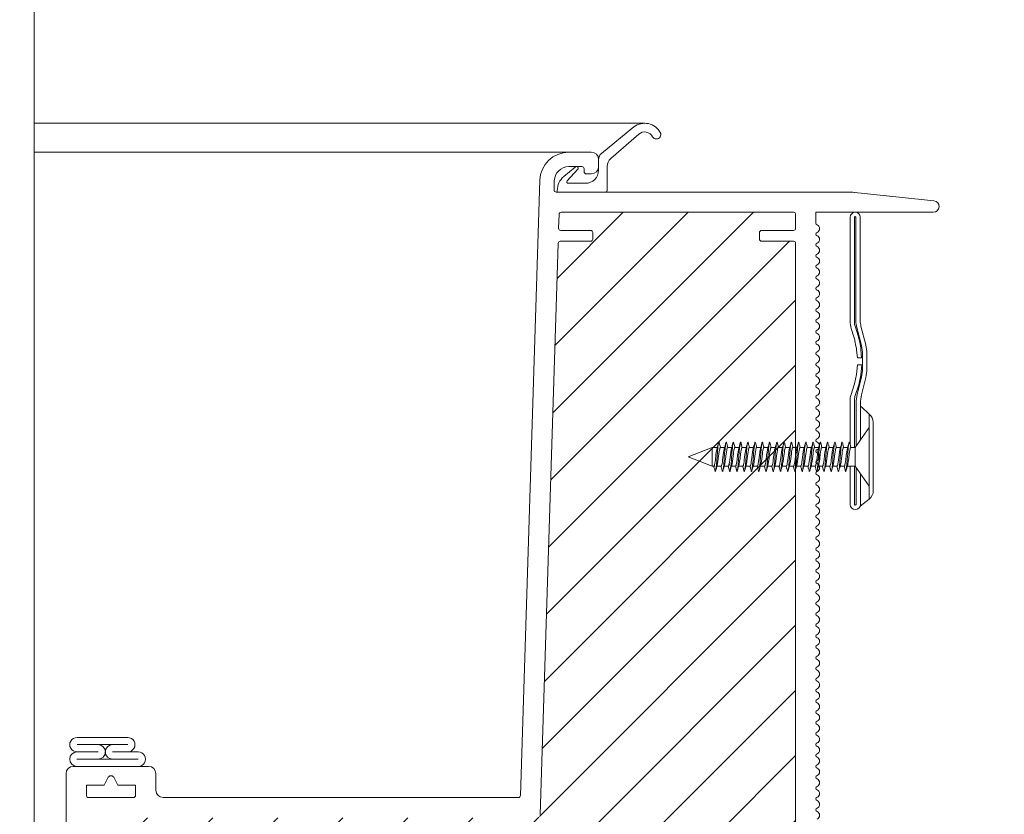
# Model space of a CAD drawing. Units: millimetres. Extents: x 19779 to 23841, y 10091 to 12990.
# Drawn here: x 23477 to 23545, y 12559 to 12614 of the extents above; entities that cross this region are included whole.
import ezdxf

# ---------------------------------------------------------------- set-up
doc = ezdxf.new("R2010")
doc.units = ezdxf.units.MM
doc.header["$LTSCALE"] = 30
doc.layers.get('Defpoints').update_dxf_attribs({"lineweight": 9})
doc.layers.add('FAKRO TEXT', color=80, linetype='Continuous', lineweight=9)
doc.layers.add('FAKRO WINDOW', color=7, linetype='Continuous', lineweight=20)
doc.styles.add('FAKRO', font='arial.ttf')
doc.dimstyles.new('FAKRO', dxfattribs={"dimscale": 5, "dimtxt": 4, "dimasz": 1.5, "dimexe": 2, "dimexo": 15, "dimgap": 0.5, "dimtad": 1, "dimdec": 0, "dimrnd": 0.1, "dimzin": 1, "dimdsep": 46, "dimtxsty": 'FAKRO', "dimblk": 'OBLIQUE', "dimcen": 2, "dimclrd": 3, "dimclre": 3, "dimclrt": 3, "dimadec": 0, "dimazin": 0, "dimtfac": 1, "dimtdec": 0, "dimtix": 1, "dimtmove": 2, "dimatfit": 3, "dimldrblk": 'OBLIQUE', "dimfxl": 0, "dimtolj": 1, "dimarcsym": 0})

# ---------------------------------------------------------------- blocks, each defined once
blk = doc.blocks.new('wkret')
at = {"color": 7}
for points in [[(0, 4.426), (0, 4.4), (0, 4.443), (0, 4.4), (0, 4.439), (1.945, 2.93), (2.532, 2.93), (2.607, 3.028)], [(0, 4.335), (0, 4.27), (0, 4.4), (0, 4.27), (0, 4.374)], [(0, 4.232), (0, 4.14), (0, 4.27), (0, 4.14)], [(0, 4.01), (0, 3.879), (0, 4.14), (0, 4.098)], [(0, 3.619), (0, 3.749), (0, 3.743), (0, 3.879), (0, 3.749)], [(0, 3.359), (0, 3.228), (0, 3.619), (0, 3.489)], [(0, 3.168), (0, 3.098), (0, 3.228), (0, 3.168)], [(0, 2.968), (0, 3.098), (0, 2.968)], [(2.698, 3.228), (2.605, 3.091), (2.523, 2.93)], [(2.646, 3.152), (2.696, 3.272), (2.716, 3.311), (2.739, 3.33), (2.761, 3.33), (2.774, 3.321), (2.794, 3.293), (2.891, 3.063)], [(3.186, 1.197), (3.167, 1.259), (3.137, 1.383), (3.084, 1.666), (3.029, 2.01), (2.96, 2.505), (2.905, 2.847), (2.842, 3.147), (2.824, 3.217), (2.804, 3.272)], [(2.992, 2.886), (2.899, 3.087), (2.852, 3.159)], [(3.655, 3.134), (3.55, 2.986), (3.52, 2.93)], [(3.941, 2.973), (3.843, 3.196), (3.793, 3.293), (3.772, 3.323), (3.75, 3.332), (3.728, 3.323), (3.706, 3.293), (3.658, 3.198), (3.588, 3.04)], [(3.706, 3.293), (3.695, 3.272)], [(4.206, 1.15), (4.186, 1.197), (4.167, 1.259), (4.116, 1.486), (4.05, 1.868), (3.96, 2.505), (3.905, 2.84), (3.842, 3.147), (3.814, 3.247), (3.793, 3.293)], [(4.009, 2.875), (3.958, 2.972), (3.913, 3.037)], [(4.599, 3.03), (4.529, 2.93)], [(4.887, 3.075), (4.793, 3.293), (4.772, 3.323), (4.761, 3.33), (4.739, 3.33), (4.727, 3.323), (4.705, 3.293), (4.629, 3.129), (4.608, 3.098), (4.534, 2.939)], [(4.695, 3.272), (4.693, 3.267)], [(5.185, 1.197), (5.166, 1.259), (5.138, 1.383), (5.083, 1.666), (5.028, 2.01), (4.961, 2.505), (4.905, 2.84), (4.852, 3.106), (4.823, 3.217), (4.804, 3.272)], [(5.016, 2.81), (4.904, 3.076), (4.862, 3.135)], [(5.519, 2.93), (5.543, 2.975), (5.592, 3.048), (5.652, 3.187), (5.706, 3.293), (5.727, 3.323), (5.75, 3.332), (5.772, 3.323), (5.794, 3.293), (5.935, 2.992)], [(5.592, 3.048), (5.646, 3.129)], [(5.706, 3.293), (5.696, 3.272)], [(6.196, 1.172), (6.176, 1.226), (6.147, 1.337), (6.083, 1.666), (6.029, 2.01), (5.949, 2.575), (5.894, 2.9), (5.862, 3.061), (5.833, 3.184), (5.814, 3.247), (5.794, 3.293)], [(6.008, 2.875), (5.946, 2.994), (5.918, 3.03)], [(6.592, 3.03), (6.526, 2.93), (6.596, 3.077), (6.699, 3.234)], [(6.649, 3.159), (6.696, 3.272), (6.716, 3.311), (6.738, 3.33), (6.76, 3.33), (6.772, 3.323), (6.794, 3.293), (6.882, 3.094)], [(6.685, 3.247), (6.696, 3.272)], [(7.185, 1.197), (7.166, 1.259), (7.137, 1.383), (7.082, 1.666), (7.029, 2.01), (6.96, 2.505), (6.905, 2.84), (6.852, 3.106), (6.824, 3.217), (6.804, 3.272)], [(6.988, 2.905), (6.975, 2.922), (6.891, 3.098), (6.868, 3.127)], [(7.644, 3.132), (7.518, 2.93), (6.97, 2.93)], [(7.932, 3.002), (7.793, 3.293), (7.772, 3.323), (7.749, 3.332), (7.727, 3.323), (7.706, 3.293), (7.649, 3.181), (7.597, 3.058)], [(7.706, 3.293), (7.695, 3.272)], [(8.195, 1.172), (8.175, 1.226), (8.147, 1.337), (8.082, 1.666), (8.029, 2.01), (7.95, 2.575), (7.894, 2.9), (7.842, 3.147), (7.824, 3.217), (7.804, 3.272)], [(7.924, 3.019), (7.948, 2.989), (8.009, 2.875)], [(8.583, 3.024), (8.524, 2.93), (7.979, 2.93)], [(8.692, 3.228), (8.59, 3.066), (8.548, 2.969)], [(8.65, 3.161), (8.705, 3.293), (8.727, 3.323), (8.75, 3.332), (8.772, 3.323), (8.793, 3.293), (8.875, 3.117), (8.884, 3.109), (8.973, 2.93), (9.518, 2.93), (9.641, 3.125)], [(8.695, 3.272), (8.685, 3.247)], [(9.195, 1.172), (9.175, 1.226), (9.157, 1.296), (9.105, 1.543), (9.049, 1.868), (8.968, 2.447), (8.916, 2.777), (8.851, 3.106), (8.823, 3.217), (8.804, 3.272)], [(9.691, 3.262), (9.716, 3.311), (9.651, 3.186), (9.594, 3.053)], [(9.716, 3.311), (9.738, 3.33), (9.749, 3.332), (9.761, 3.33), (9.782, 3.311), (9.929, 3.009)], [(10.195, 1.172), (10.175, 1.226), (10.157, 1.296), (10.104, 1.543), (10.049, 1.868), (9.97, 2.434), (9.916, 2.777), (9.852, 3.106), (9.823, 3.217), (9.803, 3.272)], [(10.006, 2.879), (10.008, 2.875), (9.94, 3), (9.923, 3.024)], [(10.58, 3.023), (10.524, 2.93)], [(10.553, 2.979), (10.585, 3.055), (10.686, 3.228)], [(10.661, 3.187), (10.695, 3.272), (10.716, 3.311), (10.738, 3.33), (10.749, 3.332), (10.771, 3.323), (10.792, 3.293), (10.879, 3.113), (10.979, 2.92), (10.998, 2.892)], [(10.675, 3.217), (10.685, 3.247)], [(11.194, 1.172), (11.175, 1.226), (11.156, 1.296), (11.104, 1.543), (11.05, 1.868), (10.97, 2.434), (10.916, 2.777), (10.851, 3.106), (10.823, 3.217), (10.803, 3.272)], [(11.638, 3.129), (11.52, 2.93)], [(12.008, 2.875), (11.942, 2.998), (11.929, 3.012), (11.823, 3.22), (11.792, 3.293), (11.772, 3.323), (11.76, 3.33), (11.738, 3.33), (11.726, 3.323), (11.705, 3.293), (11.657, 3.198), (11.606, 3.075)], [(11.705, 3.293), (11.694, 3.272)], [(12.194, 1.172), (12.175, 1.226), (12.146, 1.337), (12.093, 1.603), (12.038, 1.939), (11.968, 2.447), (11.915, 2.777), (11.861, 3.061), (11.832, 3.184), (11.813, 3.247)], [(11.924, 3.02), (11.929, 3.012)], [(12.572, 3.017), (12.522, 2.93)], [(12.685, 3.228), (12.581, 3.046), (12.562, 2.999)], [(12.963, 2.888), (12.865, 3.144), (12.793, 3.293), (12.771, 3.323), (12.749, 3.332), (12.737, 3.33), (12.716, 3.311), (12.695, 3.272), (12.66, 3.184)], [(12.675, 3.217), (12.685, 3.247)], [(13.205, 1.15), (13.185, 1.197), (13.165, 1.259), (13.137, 1.383), (13.105, 1.543), (13.049, 1.868), (12.97, 2.434), (12.915, 2.777), (12.851, 3.106), (12.823, 3.217), (12.804, 3.272)], [(12.997, 2.892), (12.999, 2.889), (12.878, 3.109)], [(13.626, 3.121), (13.521, 2.93)], [(13.614, 3.098), (13.631, 3.143), (13.705, 3.293), (13.727, 3.323), (13.737, 3.33), (13.76, 3.33), (13.781, 3.311), (13.803, 3.272), (13.91, 2.984)], [(13.705, 3.293), (13.695, 3.272)], [(14.195, 1.172), (14.175, 1.226), (14.146, 1.337), (14.093, 1.603), (14.038, 1.939), (13.97, 2.434), (13.915, 2.777), (13.861, 3.061), (13.832, 3.184), (13.813, 3.247)], [(14.018, 2.792), (13.92, 3.037), (13.828, 3.206)], [(13.998, 2.892), (14.007, 2.875), (13.935, 3)], [(14.569, 3.014), (14.521, 2.93)], [(14.678, 3.223), (14.576, 3.036), (14.566, 3.009)], [(14.671, 3.21), (14.694, 3.272), (14.715, 3.311), (14.738, 3.33), (14.748, 3.332), (14.771, 3.323), (14.792, 3.293), (14.862, 3.153), (14.961, 2.899)], [(14.684, 3.247), (14.674, 3.217)], [(15.205, 1.15), (15.184, 1.197), (15.165, 1.259), (15.115, 1.486), (15.049, 1.868), (14.959, 2.505), (14.904, 2.84), (14.841, 3.147), (14.813, 3.247), (14.792, 3.293)], [(14.885, 3.092), (15.008, 2.875)], [(15.902, 3.018), (15.792, 3.293), (15.771, 3.323), (15.759, 3.33), (15.737, 3.33), (15.726, 3.323), (15.704, 3.293), (15.62, 3.116), (15.523, 2.93)], [(16.194, 1.172), (16.174, 1.226), (16.146, 1.337), (16.093, 1.603), (16.038, 1.939), (15.969, 2.434), (15.915, 2.777), (15.861, 3.061), (15.832, 3.184), (15.813, 3.247)], [(16.01, 2.819), (15.912, 3.055), (15.839, 3.179)], [(16.554, 2.93), (15.975, 2.93), (15.937, 2.994)], [(16.695, 3.237), (16.579, 3.042), (16.519, 2.93)], [(16.955, 2.912), (16.854, 3.171), (16.792, 3.293), (16.77, 3.323), (16.748, 3.332), (16.737, 3.33), (16.715, 3.311), (16.694, 3.272), (16.655, 3.17)], [(16.684, 3.247), (16.678, 3.228)], [(17.204, 1.15), (17.184, 1.197), (17.156, 1.296), (17.093, 1.603), (17.038, 1.939), (16.948, 2.575), (16.881, 2.958), (16.832, 3.184), (16.813, 3.247), (16.792, 3.293)], [(16.884, 3.094), (17.035, 2.812)], [(17.716, 3.225), (17.613, 3.108), (17.524, 2.93)], [(17.624, 3.121), (17.694, 3.272), (17.715, 3.311), (17.737, 3.33), (17.76, 3.33), (17.781, 3.311), (17.802, 3.272), (17.898, 3.03)], [(17.694, 3.272), (17.691, 3.264)], [(18.193, 1.172), (18.174, 1.226), (18.146, 1.337), (18.081, 1.666), (18.027, 2.01), (17.948, 2.575), (17.892, 2.9), (17.84, 3.147), (17.822, 3.217), (17.802, 3.272)], [(18.004, 2.841), (17.908, 3.065), (17.843, 3.171)], [(18.955, 2.917), (18.854, 3.171), (18.781, 3.311), (18.759, 3.33), (18.748, 3.332), (18.725, 3.323), (18.704, 3.293), (18.675, 3.222), (18.571, 3.018), (18.519, 2.93)], [(18.684, 3.247), (18.681, 3.239)], [(19.184, 1.197), (19.165, 1.259), (19.136, 1.383), (19.081, 1.666), (19.027, 2.01), (18.948, 2.575), (18.892, 2.9), (18.86, 3.061), (18.831, 3.184), (18.812, 3.247), (18.792, 3.293)], [(18.994, 2.894), (19.007, 2.875), (18.893, 3.073)], [(19.604, 3.03), (19.526, 2.93), (19.61, 3.103), (19.624, 3.121), (19.704, 3.293), (19.725, 3.323), (19.748, 3.332), (19.77, 3.323), (19.792, 3.293), (19.891, 3.056)], [(19.694, 3.272), (19.691, 3.265)], [(20.184, 1.197), (20.165, 1.259), (20.136, 1.383), (20.081, 1.666), (20.027, 2.01), (19.959, 2.505), (19.903, 2.84), (19.85, 3.106), (19.822, 3.217), (19.803, 3.272)], [(19.997, 2.892), (19.949, 2.967), (19.903, 3.075), (19.852, 3.151)], [(20.657, 3.13), (20.551, 2.992), (20.517, 2.93), (19.973, 2.93)], [(20.578, 3.028), (20.704, 3.293), (20.726, 3.323), (20.748, 3.332), (20.77, 3.323), (20.792, 3.293), (20.847, 3.183), (20.945, 2.956)], [(21.204, 1.15), (21.183, 1.197), (21.156, 1.296), (21.092, 1.603), (21.038, 1.939), (20.947, 2.577), (20.881, 2.958), (20.831, 3.184), (20.812, 3.247), (20.792, 3.293)], [(21.006, 2.875), (20.953, 2.977), (20.903, 3.052)], [(-0.014, 2.483), (-0.014, 2.483), (-0.014, 2.483), (-0.014, 2.483), (-0.014, 2.483), (-0.014, 2.483), (-0.014, 2.483), (-0.014, 2.483), (-0.014, 2.483), (-0.014, 2.483), (-0.014, 2.483), (-0.014, 2.483), (-0.014, 2.483), (-0.014, 2.483), (-0.014, 2.483)], [(0, 2.838), (0, 2.968), (0, 2.838)], [(0, 2.775), (0, 2.708), (0, 2.838), (0, 2.775)], [(0, 2.577), (0, 2.708), (0, 2.577)], [(0, 2.447), (0, 2.577), (0, 2.447)], [(0, 2.5), (0, 2.527)], [(3.023, 1.514), (1.945, 1.514), (0, 0), (0, 2.447), (0, 2.317)], [(1.945, 2.927), (1.945, 1.514)], [(2.532, 2.93), (2.556, 2.93)], [(2.992, 1.568), (2.972, 1.608), (2.943, 1.687), (2.889, 1.867), (2.835, 2.087), (2.756, 2.446), (2.723, 2.576), (2.678, 2.725), (2.648, 2.812), (2.62, 2.875), (2.589, 2.916), (2.566, 2.928), (2.556, 2.93)], [(3.556, 2.93), (2.972, 2.93), (2.998, 2.892), (2.989, 2.905)], [(2.998, 2.892), (3.018, 2.856), (3.047, 2.786), (3.111, 2.576), (3.165, 2.357), (3.245, 1.997), (3.278, 1.867), (3.321, 1.718), (3.352, 1.632), (3.38, 1.568), (3.411, 1.527), (3.433, 1.515), (3.445, 1.514)], [(3.557, 2.93), (3.577, 2.924), (3.589, 2.916), (3.62, 2.875), (3.648, 2.812), (3.678, 2.725), (3.722, 2.576), (3.755, 2.446), (3.834, 2.087), (3.889, 1.867), (3.943, 1.687), (3.972, 1.608), (3.991, 1.568)], [(4.555, 2.93), (3.98, 2.93)], [(4.009, 2.875), (4.028, 2.835), (4.056, 2.756), (4.111, 2.576), (4.165, 2.357), (4.245, 1.997), (4.289, 1.828), (4.321, 1.718), (4.351, 1.632), (4.38, 1.568), (4.411, 1.527), (4.433, 1.515), (4.444, 1.514)], [(4.555, 2.93), (4.567, 2.928), (4.588, 2.916), (4.62, 2.875), (4.648, 2.812), (4.678, 2.725), (4.722, 2.576), (4.755, 2.446), (4.841, 2.057), (4.889, 1.867), (4.943, 1.687), (4.972, 1.608), (4.991, 1.568)], [(4.943, 2.984), (5.008, 2.875)], [(5.555, 2.93), (4.975, 2.93)], [(5.008, 2.875), (5.027, 2.835), (5.056, 2.756), (5.111, 2.576), (5.165, 2.357), (5.244, 1.997), (5.277, 1.867), (5.322, 1.718), (5.351, 1.632), (5.38, 1.568), (5.411, 1.527), (5.433, 1.515), (5.444, 1.514)], [(6.001, 1.553), (5.981, 1.587), (5.953, 1.658), (5.888, 1.867), (5.835, 2.087), (5.755, 2.446), (5.711, 2.617), (5.678, 2.725), (5.648, 2.812), (5.619, 2.875), (5.588, 2.916), (5.566, 2.928), (5.555, 2.93)], [(6.555, 2.93), (5.979, 2.93)], [(6.008, 2.875), (6.027, 2.835), (6.057, 2.756), (6.111, 2.576), (6.165, 2.357), (6.244, 1.997), (6.277, 1.867), (6.321, 1.718), (6.352, 1.632), (6.379, 1.568), (6.411, 1.527), (6.433, 1.515), (6.444, 1.514)], [(6.558, 2.93), (6.577, 2.924), (6.588, 2.916), (6.619, 2.875), (6.648, 2.812), (6.678, 2.725), (6.721, 2.576), (6.755, 2.446), (6.834, 2.087), (6.888, 1.867), (6.943, 1.687), (6.971, 1.608), (6.99, 1.568)], [(6.99, 2.891), (6.975, 2.922)], [(6.988, 2.905), (7.008, 2.875), (7.037, 2.812), (7.099, 2.617), (7.155, 2.402), (7.244, 1.997), (7.277, 1.867), (7.321, 1.718), (7.351, 1.632), (7.379, 1.568), (7.411, 1.527), (7.432, 1.515), (7.444, 1.514)], [(7.555, 2.93), (7.518, 2.93)], [(7.555, 2.93), (7.566, 2.928), (7.589, 2.916), (7.62, 2.875), (7.648, 2.812), (7.678, 2.725), (7.721, 2.576), (7.755, 2.446), (7.834, 2.087), (7.888, 1.867), (7.953, 1.658), (7.981, 1.587), (8.001, 1.553)], [(8.009, 2.875), (8.027, 2.835), (8.056, 2.756), (8.11, 2.576), (8.165, 2.357), (8.244, 1.997), (8.277, 1.867), (8.321, 1.718), (8.351, 1.632), (8.379, 1.568), (8.41, 1.527), (8.433, 1.515), (8.443, 1.514)], [(8.524, 2.93), (8.554, 2.93)], [(8.554, 2.93), (8.566, 2.928), (8.588, 2.916), (8.62, 2.875), (8.647, 2.812), (8.678, 2.725), (8.722, 2.576), (8.755, 2.446), (8.834, 2.087), (8.889, 1.867), (8.942, 1.687), (8.972, 1.608), (8.99, 1.568)], [(8.973, 2.93), (8.987, 2.905), (8.982, 2.911), (8.985, 2.906)], [(8.987, 2.905), (9.008, 2.875), (9.036, 2.812), (9.099, 2.617), (9.154, 2.402), (9.244, 1.997), (9.288, 1.828), (9.321, 1.718), (9.351, 1.632), (9.379, 1.568), (9.41, 1.527), (9.433, 1.515), (9.444, 1.514)], [(9.555, 2.93), (9.518, 2.93)], [(9.555, 2.93), (9.565, 2.928), (9.588, 2.916), (9.619, 2.875), (9.647, 2.812), (9.677, 2.725), (9.722, 2.576), (9.755, 2.446), (9.84, 2.057), (9.888, 1.867), (9.953, 1.658), (9.98, 1.587), (10, 1.553)], [(10.555, 2.93), (9.978, 2.93)], [(10.008, 2.875), (10.027, 2.835), (10.056, 2.756), (10.11, 2.576), (10.164, 2.357), (10.244, 1.997), (10.277, 1.867), (10.32, 1.718), (10.351, 1.632), (10.379, 1.568), (10.411, 1.527), (10.432, 1.515), (10.444, 1.514)], [(10.555, 2.93), (10.566, 2.928), (10.588, 2.916), (10.619, 2.875), (10.647, 2.812), (10.677, 2.725), (10.71, 2.617), (10.754, 2.446), (10.833, 2.087), (10.888, 1.867), (10.942, 1.687), (10.971, 1.608), (10.99, 1.568)], [(10.974, 2.93), (11.554, 2.93)], [(10.998, 2.892), (11.017, 2.856), (11.046, 2.786), (11.11, 2.576), (11.164, 2.357), (11.244, 1.997), (11.277, 1.867), (11.32, 1.718), (11.351, 1.632), (11.379, 1.568), (11.411, 1.527), (11.432, 1.515), (11.443, 1.514)], [(11.554, 2.93), (11.566, 2.928), (11.588, 2.916), (11.619, 2.875), (11.647, 2.812), (11.677, 2.725), (11.721, 2.576), (11.754, 2.446), (11.833, 2.087), (11.888, 1.867), (11.952, 1.658), (11.981, 1.587), (12, 1.553)], [(12.554, 2.93), (11.979, 2.93)], [(12.008, 2.875), (12.027, 2.835), (12.055, 2.756), (12.11, 2.576), (12.165, 2.357), (12.244, 1.997), (12.276, 1.867), (12.321, 1.718), (12.35, 1.632), (12.379, 1.568), (12.41, 1.527), (12.432, 1.515), (12.443, 1.514)], [(12.554, 2.93), (12.565, 2.928), (12.587, 2.916), (12.618, 2.875), (12.647, 2.812), (12.677, 2.725), (12.721, 2.576), (12.754, 2.446), (12.834, 2.087), (12.887, 1.867), (12.942, 1.687), (12.971, 1.608), (12.99, 1.568)], [(13.554, 2.93), (12.975, 2.93)], [(12.999, 2.889), (13.007, 2.875), (12.999, 2.889)], [(13.007, 2.875), (13.026, 2.835), (13.056, 2.756), (13.11, 2.576), (13.165, 2.357), (13.243, 1.997), (13.276, 1.867), (13.321, 1.718), (13.351, 1.632), (13.379, 1.568), (13.41, 1.527), (13.432, 1.515), (13.443, 1.514)], [(13.554, 2.93), (13.565, 2.928), (13.587, 2.916), (13.618, 2.875), (13.647, 2.812), (13.677, 2.725), (13.721, 2.576), (13.754, 2.446), (13.834, 2.087), (13.887, 1.867), (13.951, 1.658), (13.98, 1.587), (14, 1.553)], [(14.554, 2.93), (13.976, 2.93)], [(14.007, 2.875), (14.026, 2.835), (14.056, 2.756), (14.109, 2.576), (14.164, 2.357), (14.243, 1.997), (14.288, 1.828), (14.32, 1.718), (14.351, 1.632), (14.379, 1.568), (14.41, 1.527), (14.431, 1.515), (14.443, 1.514)], [(14.99, 1.568), (14.97, 1.608), (14.942, 1.687), (14.887, 1.867), (14.84, 2.057), (14.754, 2.446), (14.72, 2.576), (14.677, 2.725), (14.647, 2.812), (14.619, 2.875), (14.588, 2.916), (14.565, 2.928), (14.554, 2.93)], [(15.554, 2.93), (14.977, 2.93)], [(15.008, 2.875), (15.026, 2.835), (15.055, 2.756), (15.109, 2.576), (15.164, 2.357), (15.243, 1.997), (15.276, 1.867), (15.32, 1.718), (15.351, 1.632), (15.378, 1.568), (15.41, 1.527), (15.429, 1.516), (15.442, 1.514)], [(15.554, 2.93), (15.565, 2.928), (15.587, 2.916), (15.619, 2.875), (15.646, 2.812), (15.677, 2.725), (15.71, 2.617), (15.754, 2.446), (15.833, 2.087), (15.888, 1.867), (15.952, 1.658), (15.98, 1.587), (16, 1.553)], [(15.975, 2.93), (16.007, 2.875), (15.995, 2.894)], [(16.443, 1.514), (16.432, 1.515), (16.409, 1.527), (16.378, 1.568), (16.35, 1.632), (16.32, 1.718), (16.276, 1.867), (16.243, 1.997), (16.164, 2.357), (16.11, 2.576), (16.055, 2.756), (16.026, 2.835), (16.007, 2.875)], [(16.554, 2.93), (16.565, 2.928), (16.587, 2.916), (16.618, 2.875), (16.646, 2.812), (16.677, 2.725), (16.721, 2.576), (16.754, 2.446), (16.833, 2.087), (16.887, 1.867), (16.941, 1.687), (16.971, 1.608), (16.99, 1.568)], [(16.974, 2.93), (17.554, 2.93)], [(16.987, 2.904), (17.007, 2.875), (17.035, 2.812), (17.098, 2.617), (17.153, 2.402), (17.243, 1.997), (17.276, 1.867), (17.319, 1.718), (17.35, 1.632), (17.379, 1.568), (17.41, 1.527), (17.431, 1.515), (17.443, 1.514)], [(17.554, 2.93), (17.565, 2.928), (17.587, 2.916), (17.618, 2.875), (17.647, 2.811), (17.676, 2.725), (17.72, 2.576), (17.754, 2.446), (17.832, 2.087), (17.887, 1.867), (17.951, 1.658), (17.98, 1.587), (17.999, 1.553)], [(17.973, 2.929), (17.951, 2.963)], [(18.554, 2.93), (17.973, 2.929), (17.997, 2.892)], [(17.997, 2.892), (18.017, 2.856), (18.045, 2.786), (18.109, 2.576), (18.163, 2.357), (18.243, 1.997), (18.276, 1.867), (18.319, 1.718), (18.35, 1.632), (18.379, 1.568), (18.41, 1.527), (18.43, 1.516), (18.442, 1.514)], [(18.554, 2.93), (18.565, 2.928), (18.587, 2.916), (18.618, 2.875), (18.647, 2.812), (18.676, 2.725), (18.72, 2.576), (18.753, 2.446), (18.832, 2.087), (18.887, 1.867), (18.942, 1.687), (18.97, 1.608), (18.989, 1.568)], [(19.554, 2.93), (18.974, 2.93)], [(19.007, 2.875), (19.026, 2.835), (19.054, 2.756), (19.109, 2.576), (19.164, 2.357), (19.243, 1.997), (19.298, 1.789), (19.359, 1.608), (19.378, 1.568), (19.399, 1.539)], [(19.554, 2.93), (19.569, 2.927), (19.586, 2.916), (19.618, 2.875), (19.646, 2.812), (19.677, 2.725), (19.72, 2.576), (19.753, 2.446), (19.84, 2.057), (19.887, 1.867), (19.941, 1.687), (19.97, 1.608), (19.989, 1.568)], [(19.949, 2.967), (20.004, 2.842)], [(19.997, 2.892), (20.016, 2.856), (20.045, 2.786), (20.109, 2.576), (20.164, 2.357), (20.243, 1.997), (20.276, 1.867), (20.32, 1.718), (20.35, 1.632), (20.378, 1.568), (20.409, 1.527), (20.431, 1.515), (20.442, 1.514)], [(20.517, 2.93), (20.553, 2.93)], [(20.553, 2.93), (20.565, 2.928), (20.586, 2.916), (20.617, 2.875), (20.646, 2.812), (20.677, 2.725), (20.708, 2.617), (20.753, 2.446), (20.833, 2.087), (20.887, 1.867), (20.941, 1.687), (20.97, 1.608), (20.989, 1.568)], [(21.442, 1.514), (21.665, 1.514), (24.998, 2.222), (21.665, 2.93), (20.978, 2.93)], [(21.006, 2.875), (21.025, 2.835), (21.055, 2.756), (21.109, 2.576), (21.163, 2.357), (21.242, 1.997), (21.275, 1.867), (21.319, 1.718), (21.35, 1.632), (21.378, 1.568), (21.409, 1.527), (21.43, 1.515), (21.442, 1.514)], [(21.665, 2.93), (21.665, 1.514)], [(21.665, 2.927), (21.665, 2.93)], [(24.822, 2.251), (24.952, 2.228), (24.822, 2.256)], [(3.162, 1.259), (3.082, 1.398), (2.982, 1.644)], [(3.003, 1.551), (2.992, 1.568), (3.064, 1.444)], [(3.477, 1.514), (3.373, 1.323)], [(3.466, 1.514), (3.382, 1.417)], [(3.445, 1.514), (4.022, 1.514)], [(3.997, 1.558), (3.991, 1.568), (4.117, 1.34)], [(4.33, 1.24), (4.304, 1.172), (4.283, 1.133), (4.261, 1.113), (4.25, 1.111), (4.227, 1.12), (4.206, 1.15), (4.131, 1.304), (4.035, 1.557)], [(4.423, 1.423), (4.476, 1.514)], [(4.444, 1.514), (5.022, 1.514)], [(4.981, 1.649), (5.079, 1.407), (5.172, 1.234)], [(5.387, 1.35), (5.363, 1.291), (5.294, 1.15), (5.272, 1.12), (5.261, 1.113), (5.238, 1.113), (5.217, 1.133), (5.195, 1.172), (5.089, 1.458), (4.992, 1.567), (5.002, 1.552)], [(5.37, 1.322), (5.478, 1.514)], [(5.444, 1.514), (6.025, 1.514)], [(6.002, 1.551), (6.121, 1.329), (6.206, 1.15), (6.228, 1.12), (6.249, 1.111), (6.261, 1.113), (6.282, 1.133), (6.304, 1.172), (6.34, 1.264)], [(6.31, 1.214), (6.414, 1.389), (6.438, 1.449), (6.476, 1.513)], [(7.15, 1.285), (7.082, 1.399), (7.066, 1.435), (7.023, 1.512), (6.444, 1.514)], [(7.023, 1.512), (6.99, 1.568), (6.999, 1.555)], [(7.37, 1.32), (7.475, 1.514)], [(7.392, 1.419), (7.468, 1.514)], [(8.025, 1.514), (7.444, 1.514)], [(8.002, 1.551), (8.017, 1.53), (8.114, 1.335), (8.126, 1.323)], [(8.412, 1.416), (8.474, 1.514)], [(9.02, 1.514), (8.443, 1.514)], [(9.073, 1.424), (9.06, 1.44), (8.99, 1.568), (8.994, 1.562)], [(9.444, 1.514), (9.479, 1.514), (9.362, 1.318)], [(9.479, 1.514), (10.028, 1.512), (10.011, 1.546)], [(10.012, 1.536), (10, 1.553), (10.024, 1.521), (10.111, 1.34), (10.125, 1.323), (10.205, 1.15), (10.227, 1.12), (10.238, 1.113), (10.26, 1.113), (10.282, 1.133), (10.303, 1.172), (10.353, 1.292)], [(10.444, 1.514), (10.474, 1.514), (10.412, 1.415)], [(10.474, 1.514), (11.017, 1.514)], [(10.99, 1.568), (11.053, 1.451), (11.08, 1.416)], [(11.351, 1.312), (11.455, 1.467), (11.479, 1.514), (11.443, 1.514)], [(11.479, 1.514), (12.027, 1.514)], [(12.026, 1.517), (12, 1.553), (12.012, 1.536)], [(12.128, 1.319), (12.106, 1.347), (12.008, 1.555)], [(13.018, 1.514), (12.443, 1.514), (12.472, 1.514)], [(13.348, 1.314), (13.412, 1.406), (13.341, 1.248), (13.293, 1.15), (13.271, 1.12), (13.26, 1.113), (13.237, 1.113), (13.227, 1.12), (13.205, 1.15), (13.157, 1.245), (13.086, 1.404), (13.048, 1.457), (12.991, 1.566)], [(13.412, 1.406), (13.457, 1.471), (13.478, 1.514), (13.443, 1.514)], [(13.478, 1.514), (14.027, 1.514)], [(14.033, 1.504), (14, 1.553), (14.011, 1.536)], [(14.004, 1.568), (14.106, 1.347), (14.121, 1.329), (14.205, 1.15), (14.227, 1.12), (14.248, 1.111), (14.271, 1.12), (14.292, 1.15), (14.366, 1.315)], [(15.018, 1.514), (14.443, 1.514)], [(14.45, 1.478), (14.472, 1.514)], [(15.09, 1.396), (15.042, 1.469), (14.99, 1.567)], [(15.416, 1.414), (15.411, 1.406), (15.444, 1.45), (15.478, 1.514), (15.442, 1.514)], [(15.478, 1.514), (16.026, 1.514)], [(16.144, 1.294), (16.097, 1.362), (15.999, 1.582)], [(16.038, 1.495), (16, 1.553), (16.005, 1.546)], [(16.287, 1.215), (16.394, 1.35), (16.467, 1.512), (17.018, 1.514)], [(16.395, 1.414), (16.467, 1.512), (16.443, 1.514)], [(16.991, 1.567), (17.038, 1.474), (17.096, 1.385)], [(17.05, 1.496), (17.148, 1.263), (17.204, 1.15), (17.226, 1.12), (17.248, 1.111), (17.27, 1.12), (17.292, 1.15), (17.423, 1.425)], [(17.478, 1.514), (17.446, 1.455), (17.337, 1.315)], [(17.443, 1.514), (18.023, 1.514)], [(18.149, 1.284), (18.089, 1.377), (17.99, 1.609)], [(18.048, 1.475), (18, 1.552)], [(18.277, 1.218), (18.383, 1.335), (18.471, 1.514)], [(18.387, 1.413), (18.467, 1.514), (18.442, 1.514)], [(19.019, 1.514), (18.467, 1.514)], [(18.991, 1.565), (18.989, 1.568), (19.03, 1.491), (19.095, 1.388)], [(19.047, 1.5), (19.149, 1.26), (19.19, 1.18)], [(19.072, 1.535), (19.184, 1.197), (19.215, 1.133), (19.237, 1.113), (19.259, 1.113), (19.271, 1.12), (19.292, 1.15), (19.423, 1.423)], [(19.278, 1.666), (19.267, 1.678)], [(19.343, 1.598), (19.278, 1.666), (19.409, 1.527)], [(19.331, 1.309), (19.438, 1.442), (19.477, 1.514)], [(19.409, 1.527), (19.431, 1.515), (19.442, 1.514)], [(19.442, 1.514), (20.022, 1.514)], [(19.987, 1.618), (20.084, 1.389), (20.161, 1.257)], [(19.989, 1.568), (19.999, 1.553), (20.053, 1.464)], [(20.473, 1.514), (20.37, 1.315), (20.292, 1.15), (20.27, 1.12), (20.248, 1.111), (20.226, 1.12), (20.215, 1.133), (20.194, 1.172), (20.092, 1.436)], [(21.019, 1.514), (20.442, 1.514)], [(21.115, 1.344), (20.99, 1.567), (20.992, 1.563)], [(21.327, 1.237), (21.302, 1.172), (21.281, 1.133), (21.259, 1.113), (21.248, 1.111), (21.226, 1.12), (21.204, 1.15), (21.149, 1.258), (21.042, 1.525)], [(21.451, 1.514), (21.345, 1.462)], [(21.431, 1.434), (21.43, 1.43), (21.476, 1.514)], [(24.822, 2.185), (24.952, 2.212)], [(3.379, 1.334), (3.367, 1.299), (3.283, 1.133), (3.261, 1.113), (3.239, 1.113), (3.217, 1.133), (3.196, 1.172), (3.094, 1.434)], [(4.314, 1.197), (4.325, 1.231)], [(4.319, 1.218), (4.419, 1.402), (4.44, 1.453)], [(5.304, 1.172), (5.294, 1.15)], [(6.314, 1.197), (6.315, 1.199)], [(7.383, 1.343), (7.36, 1.286), (7.293, 1.15), (7.272, 1.12), (7.26, 1.113), (7.238, 1.113), (7.216, 1.133), (7.195, 1.172), (7.097, 1.42)], [(7.304, 1.172), (7.293, 1.15)], [(8.343, 1.273), (8.304, 1.172), (8.283, 1.133), (8.26, 1.113), (8.239, 1.113), (8.227, 1.12), (8.205, 1.15), (8.123, 1.33)], [(8.314, 1.197), (8.304, 1.172)], [(8.306, 1.213), (8.409, 1.377), (8.453, 1.481)], [(9.069, 1.434), (9.205, 1.15), (9.227, 1.12), (9.25, 1.111), (9.271, 1.12), (9.293, 1.15), (9.355, 1.273), (9.395, 1.374)], [(9.304, 1.172), (9.293, 1.15)], [(10.451, 1.476), (10.405, 1.369), (10.299, 1.212)], [(10.314, 1.197), (10.303, 1.172)], [(11.063, 1.451), (11.205, 1.15), (11.227, 1.12), (11.249, 1.111), (11.271, 1.12), (11.292, 1.15), (11.349, 1.26), (11.404, 1.39)], [(11.303, 1.172), (11.292, 1.15)], [(12.355, 1.296), (12.293, 1.15), (12.272, 1.12), (12.249, 1.111), (12.226, 1.12), (12.204, 1.15), (12.118, 1.343)], [(12.296, 1.211), (12.4, 1.361), (12.459, 1.494), (12.406, 1.414)], [(12.315, 1.203), (12.304, 1.172)], [(13.086, 1.404), (13.058, 1.467)], [(13.303, 1.172), (13.293, 1.15)], [(14.411, 1.417), (14.45, 1.478), (14.402, 1.366), (14.291, 1.212)], [(14.303, 1.172), (14.312, 1.194)], [(15.34, 1.311), (15.411, 1.406), (15.292, 1.15), (15.271, 1.12), (15.259, 1.113), (15.238, 1.113), (15.226, 1.12), (15.205, 1.15), (15.15, 1.257), (15.053, 1.484)], [(15.292, 1.15), (15.303, 1.172)], [(16.367, 1.316), (16.303, 1.172), (16.282, 1.133), (16.259, 1.113), (16.237, 1.113), (16.215, 1.133), (16.194, 1.172), (16.105, 1.388)], [(16.303, 1.172), (16.309, 1.189)], [(17.302, 1.172), (17.305, 1.178)], [(18.372, 1.323), (18.302, 1.172), (18.281, 1.133), (18.26, 1.113), (18.237, 1.113), (18.215, 1.133), (18.193, 1.172), (18.101, 1.399)], [(18.302, 1.172), (18.305, 1.179)], [(19.303, 1.172), (19.308, 1.185)], [(20.302, 1.172), (20.303, 1.175)], [(21.312, 1.197), (21.322, 1.226)], [(21.428, 1.428), (21.43, 1.43), (21.32, 1.224)]]:
    blk.add_lwpolyline(points, dxfattribs=at)
blk = doc.blocks.new('A$C76246695')
at = {"layer": 'FAKRO WINDOW', "linetype": 'Continuous'}
for points in [[(2.38, 8.75), (2.38, 14.71, 0.061298), (2.23, 15.93), (1.64, 18.28, -0.061298), (1.49, 19.5), (1.49, 21.43, -0.062097), (1.65, 22.65), (2.36, 25.49), (2.4, 25.85), (2.4, 40.35, -0.996982), (2.59, 40.35, -0.000924), (2.59, 25.78), (2.58, 25.57), (2.48, 25.16), (2.1, 23.98, 0.026981), (1.96, 23.46), (1.79, 22.64, 0.028419), (1.71, 22.08), (1.61, 20.94), (2.2, 20.94), (2.3, 22, -0.027505), (2.39, 22.54), (2.54, 23.31, -0.026981), (2.68, 23.83), (3.06, 25), (3.17, 25.48), (3.19, 25.76, 0.000926), (3.19, 40.35, 0.998346), (1.8, 40.35), (1.8, 26.07, -0.062097), (1.7, 25.33), (1.05, 22.73, 0.062097), (0.89, 21.5), (0.89, 19.42, 0.061298), (1.04, 18.21), (1.63, 15.85, -0.061298), (1.78, 14.64), (1.78, 9.6)], [(1.6, 19.99), (1.74, 18.57), (2.02, 17.2), (2.54, 15.59, -0.057238), (2.59, 15.09), (2.59, 8.57)], [(3.19, 8.94), (3.19, 15.09, 0.059555), (3.12, 15.75), (2.6, 17.36), (2.33, 18.66), (2.2, 19.99), (1.6, 19.99)], [(1.78, 14.19), (1.63, 14.16), (0.56, 13.19, 0.194773), (0, 12.04), (0, 2.62, 0.223741), (0.56, 1.44), (1.82, 0.48), (1.8, 0.53)], [(1.78, 4.98), (1.78, 0.71, 1), (3.19, 0.71), (3.19, 6)], [(2.59, 6), (2.59, 0.71, -1), (2.38, 0.71), (2.38, 5.81)]]:
    blk.add_lwpolyline(points, format="xyb", dxfattribs=at)
for points in [[(0.56, 11.31), (0.56, 13.19)], [(0.56, 1.44), (0.56, 3.24)]]:
    blk.add_lwpolyline(points, dxfattribs=at)
at = {"layer": 'FAKRO WINDOW', "yscale": 1.818181818181818}
blk.add_blockref('wkret', (0.56, 3.24), dxfattribs=at)
blk = doc.blocks.new('A$C5A3464F4')
at = {"layer": 'FAKRO WINDOW'}
h = blk.add_hatch(dxfattribs=at)
h.set_pattern_fill('ANSI31', color=256, scale=2)
h.set_pattern_definition([(45, (-7824.263, -9320.375), (-4.490128, 4.490128), [])])
h.paths.add_polyline_path([(1535.9, 181.68, 0.176327), (1535.78, 182), (1513.2, 208.91), (1513.2, 295.7, 0.414214), (1512.9, 296), (1508.2, 296), (1508.2, 297.5), (1512.9, 297.5, 0.414214), (1513.2, 297.8), (1513.2, 299.7, 0.414214), (1512.9, 300), (1480.85, 300, 0.405042), (1480.55, 299.71), (1480.49, 297.81, 0.423445), (1480.79, 297.5), (1485.2, 297.5), (1485.2, 296), (1480.72, 296, 0.405042), (1480.42, 295.71), (1477.94, 216.88, -0.405042), (1477.44, 216.4), (1415.61, 216.4, 0.414214), (1415.31, 216.1), (1415.31, 202.18, 0.052408), (1415.32, 202.08), (1425.32, 155.04, 0.354119), (1425.61, 154.8), (1429.9, 154.8, 0.414214), (1430.2, 155.1), (1430.2, 166.3, -0.414214), (1430.7, 166.8), (1445.23, 166.8, -0.388879), (1448.31, 163.97), (1449.27, 153.07, 0.388879), (1449.57, 152.8), (1468.57, 152.8, 0.363402), (1468.86, 153.05), (1469.08, 154.25, -0.363402), (1473.31, 157.8), (1475.29, 157.8, -0.363402), (1479.52, 154.25), (1479.74, 153.05, 0.363402), (1480.03, 152.8), (1559.64, 152.8, 0.63707), (1559.87, 153.29), (1551.79, 162.92, 0.131652), (1551.66, 163.01), (1536.23, 168.63, -0.315299), (1535.9, 169.1)])
at = {"layer": 'FAKRO WINDOW', "color": 7, "linetype": 'Continuous'}
for p, q in [((1408.1, 109.01), (1408.1, 575.09)), ((1492.37, 312.29), (1408.1, 312.29)), ((1486.41, 308.13), (1490.88, 311.79)), ((1491.55, 310.78), (1487.69, 307.41)), ((1483.45, 308.3), (1408.1, 308.3)), ((1481.89, 308.3), (1485, 308.3)), ((1486, 307.3), (1486, 306.3)), ((1486, 305.8), (1486, 307.29)), ((1481.19, 304.95), (1482.75, 306.25)), ((1483.15, 305.94), (1481.65, 304.34)), ((1483.7, 306.3), (1481.89, 306.3)), ((1482.87, 306.3), (1483, 306.3)), ((1483.3, 306.3), (1483.18, 306.3)), ((1483.2, 306.1), (1483.2, 306.07)), ((1484, 305.6), (1484, 306)), ((1487.2, 306.33), (1487.2, 303)), ((1475.22, 219.49), (1477.89, 304.43)), ((1485, 305.3), (1484.3, 305.3)), ((1487.2, 305.5), (1487.2, 303.1)), ((1479.89, 304.37), (1479.85, 303.11)), ((1484.2, 304), (1481.8, 304)), ((1480.15, 302.8), (1520.3, 302.8)), ((1480.3, 302.8), (1480.3, 303.03)), ((1480.6, 302.8), (1487.3, 302.8)), ((1521.35, 302.75), (1532.28, 301.6)), ((1521.35, 302.75), (1532.28, 301.6)), ((1480.55, 299.71), (1480.49, 297.81)), ((1512.9, 300), (1480.85, 300)), ((1513.2, 297.8), (1513.2, 299.7)), ((1516, 300), (1516, 298.5)), ((1532.2, 300), (1516, 300)), ((1532.2, 300), (1516, 300)), ((1480.79, 297.5), (1484.9, 297.5)), ((1485.2, 297.2), (1485.2, 296.3)), ((1508.2, 296.3), (1508.2, 297.2)), ((1508.5, 297.5), (1512.9, 297.5)), ((1480.42, 295.71), (1477.94, 216.88)), ((1484.9, 296), (1480.72, 296)), ((1512.9, 296), (1508.5, 296)), ((1513.2, 209.09), (1513.2, 295.7)), ((1413.5, 223.5), (1414.25, 223.5)), ((1413.5, 223.5), (1423.9, 223.5)), ((1421.86, 223.5), (1413.95, 223.5)), ((1412.5, 202.04), (1412.5, 222.5)), ((1418.25, 221.91), (1417.78, 220.9)), ((1419.63, 220.9), (1419.16, 221.91)), ((1424.9, 222.5), (1424.9, 220.2)), ((1415.3, 220.9), (1415.3, 219.5)), ((1417.78, 220.9), (1415.3, 220.9)), ((1422.1, 220.9), (1419.63, 220.9)), ((1422.1, 219.5), (1422.1, 220.9)), ((1415.6, 219.2), (1421.8, 219.2)), ((1425.9, 219.2), (1474.92, 219.2))]:
    blk.add_line(p, q, dxfattribs=at)
at = {"layer": 'FAKRO WINDOW'}
for p, q in [((1421.01, 227.51), (1414.02, 227.51)), ((1421.01, 226.5), (1414.02, 226.5)), ((1414.01, 225.5), (1416.93, 225.5)), ((1422.47, 224.5), (1414.01, 224.5)), ((1422.16, 224.5), (1414.25, 224.5)), ((1422.47, 225.5), (1418.92, 225.5))]:
    blk.add_line(p, q, dxfattribs=at)
at = {"layer": 'FAKRO WINDOW', "color": 7, "linetype": 'Continuous'}
for centre, radius, start, end in [((1492.37, 309.85), 2.44, 28.3284, 127.4807), ((1492.37, 309.85), 1.24, 28.3284, 131.1701), ((1493.99, 310.72), 0.6, 208.3284, 28.3284), ((1481.89, 304.3), 4, 90, 178.2), ((1485, 307.3), 1, 0, 90), ((1487.06, 307.29), 1.06, 127.4807, 180), ((1488.63, 306.33), 1.43, 131.1701, 180), ((1481.89, 304.3), 2, 90, 178.2), ((1482.87, 306.1), 0.2, 90, 130), ((1483, 306.1), 0.2, 0, 90), ((1483, 306.07), 0.2, 316.9761, 360), ((1483.7, 306), 0.3, 0, 90), ((1484.2, 305.8), 1.8, 270, 0), ((1485, 306.3), 1, 270, 0), ((1482.8, 303.03), 2.5, 130, 180), ((1484.3, 305.6), 0.3, 180, 270), ((1480.15, 303.1), 0.3, 178.2, 270), ((1481.8, 304.2), 0.2, 136.9761, 270), ((1487, 303), 0.2, 281.5107, 360), ((1520.3, 292.8), 10, 84, 90), ((1520.3, 292.8), 10, 84, 90), ((1532.2, 300.8), 0.8, 270, 84), ((1532.2, 300.8), 0.8, 270, 84), ((1480.85, 299.7), 0.3, 90, 178.2), ((1512.9, 299.7), 0.3, 0, 90), ((1480.79, 297.8), 0.3, 178.2, 270), ((1512.9, 297.8), 0.3, 270, 0), ((1516.25, 298.5), 0.25, 180, 247.3801), ((1515.94, 297.75), 0.563, 292.6199, 67.3801), ((1484.9, 297.2), 0.3, 0, 90), ((1484.9, 296.3), 0.3, 270, 0), ((1508.5, 297.2), 0.3, 90, 180), ((1508.5, 296.3), 0.3, 180, 270), ((1516.25, 297), 0.25, 112.6199, 247.3801), ((1515.94, 296.25), 0.563, 292.6199, 67.3801), ((1480.72, 295.7), 0.3, 90, 178.2), ((1512.9, 295.7), 0.3, 0, 90), ((1516.25, 295.5), 0.25, 112.6199, 247.3801), ((1515.94, 294.75), 0.563, 292.6199, 67.3801), ((1516.25, 294), 0.25, 112.6199, 247.3801), ((1515.94, 293.25), 0.563, 292.6199, 67.3801), ((1516.25, 292.5), 0.25, 112.6199, 247.3801), ((1515.94, 291.75), 0.563, 292.6199, 67.3801), ((1516.25, 291), 0.25, 112.6199, 247.3801), ((1516.25, 289.5), 0.25, 112.6199, 247.3801), ((1515.94, 290.25), 0.563, 292.6199, 67.3801), ((1516.25, 288), 0.25, 112.6199, 247.3801), ((1515.94, 288.75), 0.563, 292.6199, 67.3801), ((1515.94, 287.25), 0.563, 292.6199, 67.3801), ((1516.25, 286.5), 0.25, 112.6199, 247.3801), ((1515.94, 285.75), 0.563, 292.6199, 67.3801), ((1516.25, 285), 0.25, 112.6199, 247.3801), ((1515.94, 284.25), 0.563, 292.6199, 67.3801), ((1516.25, 283.5), 0.25, 112.6199, 247.3801), ((1515.94, 282.75), 0.563, 292.6199, 67.3801), ((1516.25, 282), 0.25, 112.6199, 247.3801), ((1515.94, 281.25), 0.563, 292.6199, 67.3801), ((1516.25, 280.5), 0.25, 112.6199, 247.3801), ((1515.94, 279.75), 0.563, 292.6199, 67.3801), ((1516.25, 279), 0.25, 112.6199, 247.3801), ((1515.94, 278.25), 0.563, 292.6199, 67.3801), ((1516.25, 277.5), 0.25, 112.6199, 247.3801), ((1515.94, 276.75), 0.563, 292.6199, 67.3801), ((1516.25, 276), 0.25, 112.6199, 247.3801), ((1516.25, 274.5), 0.25, 112.6199, 247.3801), ((1515.94, 275.25), 0.563, 292.6199, 67.3801), ((1516.25, 273), 0.25, 112.6199, 247.3801), ((1515.94, 273.75), 0.563, 292.6199, 67.3801), ((1515.94, 272.25), 0.563, 292.6199, 67.3801), ((1516.25, 271.5), 0.25, 112.6199, 247.3801), ((1515.94, 270.75), 0.563, 292.6199, 67.3801), ((1516.25, 270), 0.25, 112.6199, 247.3801), ((1515.94, 269.25), 0.563, 292.6199, 67.3801), ((1516.25, 268.5), 0.25, 112.6199, 247.3801), ((1515.94, 267.75), 0.563, 292.6199, 67.3801), ((1516.25, 267), 0.25, 112.6199, 247.3801), ((1515.94, 266.25), 0.563, 292.6199, 67.3801), ((1516.25, 265.5), 0.25, 112.6199, 247.3801), ((1515.94, 264.75), 0.563, 292.6199, 67.3801), ((1516.25, 264), 0.25, 112.6199, 247.3801), ((1515.94, 263.25), 0.563, 292.6199, 67.3801), ((1516.25, 262.5), 0.25, 112.6199, 247.3801), ((1516.25, 261), 0.25, 112.6199, 247.3801), ((1515.94, 261.75), 0.563, 292.6199, 67.3801), ((1516.25, 259.5), 0.25, 112.6199, 247.3801), ((1515.94, 260.25), 0.563, 292.6199, 67.3801), ((1516.25, 258), 0.25, 112.6199, 247.3801), ((1515.94, 258.75), 0.563, 292.6199, 67.3801), ((1515.94, 257.25), 0.563, 292.6199, 67.3801), ((1516.25, 256.5), 0.25, 112.6199, 247.3801), ((1515.94, 255.75), 0.563, 292.6199, 67.3801), ((1516.25, 255), 0.25, 112.6199, 247.3801), ((1515.94, 254.25), 0.563, 292.6199, 67.3801), ((1516.25, 253.5), 0.25, 112.6199, 247.3801), ((1515.94, 252.75), 0.563, 292.6199, 67.3801), ((1516.25, 252), 0.25, 112.6199, 247.3801), ((1515.94, 251.25), 0.563, 292.6199, 67.3801), ((1516.25, 250.5), 0.25, 112.6199, 247.3801), ((1515.94, 249.75), 0.563, 292.6199, 67.3801), ((1516.25, 249), 0.25, 112.6199, 247.3801), ((1515.94, 248.25), 0.563, 292.6199, 67.3801), ((1516.25, 247.5), 0.25, 112.6199, 247.3801), ((1516.25, 246), 0.25, 112.6199, 247.3801), ((1515.94, 246.75), 0.563, 292.6199, 67.3801), ((1516.25, 244.5), 0.25, 112.6199, 247.3801), ((1515.94, 245.25), 0.563, 292.6199, 67.3801), ((1515.94, 243.75), 0.563, 292.6199, 67.3801), ((1516.25, 243), 0.25, 112.6199, 247.3801), ((1515.94, 242.25), 0.563, 292.6199, 67.3801), ((1516.25, 241.5), 0.25, 112.6199, 247.3801), ((1515.94, 240.75), 0.563, 292.6199, 67.3801), ((1516.25, 240), 0.25, 112.6199, 247.3801), ((1515.94, 239.25), 0.563, 292.6199, 67.3801), ((1516.25, 238.5), 0.25, 112.6199, 247.3801), ((1515.94, 237.75), 0.563, 292.6199, 67.3801), ((1516.25, 237), 0.25, 112.6199, 247.3801), ((1515.94, 236.25), 0.563, 292.6199, 67.3801), ((1516.25, 235.5), 0.25, 112.6199, 247.3801), ((1515.94, 234.75), 0.563, 292.6199, 67.3801), ((1516.25, 234), 0.25, 112.6199, 247.3801), ((1515.94, 233.25), 0.563, 292.6199, 67.3801), ((1516.25, 232.5), 0.25, 112.6199, 247.3801), ((1516.25, 231), 0.25, 112.6199, 247.3801), ((1515.94, 231.75), 0.563, 292.6199, 67.3801), ((1516.25, 229.5), 0.25, 112.6199, 247.3801), ((1515.94, 230.25), 0.563, 292.6199, 67.3801), ((1515.94, 228.75), 0.563, 292.6199, 67.3801), ((1516.25, 228), 0.25, 112.6199, 247.3801), ((1515.94, 227.25), 0.563, 292.6199, 67.3801), ((1516.25, 226.5), 0.25, 112.6199, 247.3801), ((1515.94, 225.75), 0.563, 292.6199, 67.3801), ((1516.25, 225), 0.25, 112.6199, 247.3801), ((1515.94, 224.25), 0.563, 292.6199, 67.3801), ((1413.5, 222.5), 1, 90, 180), ((1423.9, 222.5), 1, 0, 90), ((1516.25, 223.5), 0.25, 112.6199, 247.3801), ((1515.94, 222.75), 0.563, 292.6199, 67.3801), ((1418.7, 221.7), 0.5, 25, 155), ((1516.25, 222), 0.25, 112.6199, 247.3801), ((1515.94, 221.25), 0.563, 292.6199, 67.3801), ((1425.9, 220.2), 1, 180, 270), ((1516.25, 220.5), 0.25, 112.6199, 247.3801), ((1515.94, 219.75), 0.563, 292.6199, 67.3801), ((1415.6, 219.5), 0.3, 180, 270), ((1421.8, 219.5), 0.3, 270, 0), ((1474.92, 219.5), 0.3, 270, 358.2), ((1516.25, 219), 0.25, 112.6199, 247.3801), ((1516.25, 217.5), 0.25, 112.6199, 247.3801), ((1515.94, 218.25), 0.563, 292.6199, 67.3801), ((1515.94, 216.75), 0.563, 292.6199, 67.3801)]:
    blk.add_arc(centre, radius, start, end, dxfattribs=at)
at = {"layer": 'FAKRO WINDOW'}
for centre, start, end in [((1414.01, 226.5), 89.956, 270), ((1421.01, 226.5), 267.5999, 90), ((1416.93, 225.5), 270, 90), ((1418.92, 225.5), 90, 270), ((1414.01, 224.5), 90, 270), ((1422.47, 224.5), 269.9665, 90)]:
    blk.add_arc(centre, 1, start, end, dxfattribs=at)
at = {"layer": 'FAKRO WINDOW', "extrusion": (0, 0, -1), "zscale": -1}
blk.add_blockref('A$C76246695', (-1523.92, 258.96), dxfattribs=at)
blk = doc.blocks.new('_Oblique')
at = {"color": 0, "linetype": 'ByBlock', "lineweight": -2}
blk.add_line((-0.5, -0.5), (0.5, 0.5), dxfattribs=at)
blk = doc.blocks.new('*D9')
at = {"layer": 'Defpoints', "color": 0, "transparency": 16777216}
for p in [(23468.013, 12871.391), (23743.594, 12871.391), (23592.993, 12450.763)]:
    blk.add_point(p, dxfattribs=at)
at = {"layer": 'FAKRO TEXT', "color": 3, "lineweight": -2, "transparency": 16777216}
for p, q in [((23733.594, 12871.391), (23753.594, 12871.391)), ((23743.594, 12450.763), (23743.594, 12871.391)), ((23733.594, 12450.763), (23753.594, 12450.763))]:
    blk.add_line(p, q, dxfattribs=at)
at = {"layer": 'FAKRO TEXT', "color": 3, "lineweight": -2, "transparency": 16777216, "xscale": 7.5, "yscale": 7.5, "zscale": 7.5}
for p, rotation in [((23743.594, 12871.391), 90), ((23743.594, 12450.763), 270)]:
    blk.add_blockref('_Oblique', p, dxfattribs=dict(at, rotation=rotation))
at = {"layer": 'FAKRO TEXT', "color": 3, "transparency": 16777216, "insert": (23730.883, 12661.077), "char_height": 20, "attachment_point": 5, "rotation": 90, "style": 'FAKRO'}
blk.add_mtext('\\A1;840', dxfattribs=at)

msp = doc.modelspace()

# ---------------------------------------------------------------- block references
at = {"layer": 'FAKRO WINDOW', "xscale": 0.5, "yscale": 0.5, "zscale": 0.5}
msp.add_blockref('A$C5A3464F4', (22774.258, 12450.763), dxfattribs=at)

# ---------------------------------------------------------------- dimensions: what is measured, and where the dimension line sits
at = {"layer": 'FAKRO TEXT'}
dim = msp.add_linear_dim(base=(23743.594, 12871.391), p1=(23592.993, 12450.763), p2=(23468.013, 12871.391), angle=90, text='840', dimstyle='FAKRO', dxfattribs=at)
dim.commit()
dim.dimension.update_dxf_attribs({"geometry": '*D9', "text_midpoint": (23730.883, 12661.077)})

doc.saveas('drawing.dxf')
